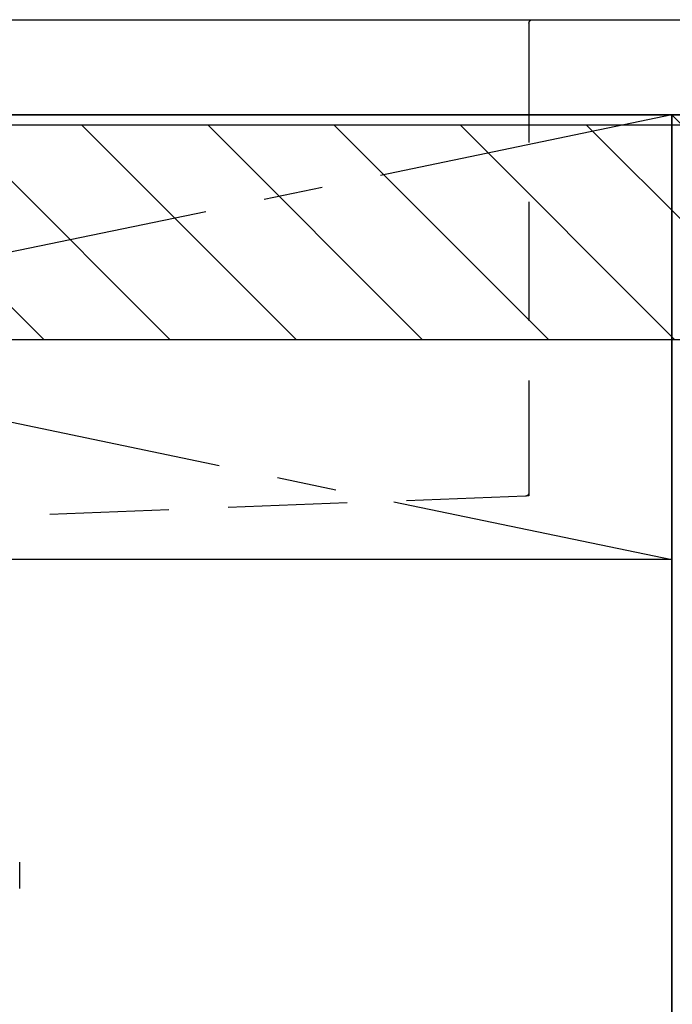
# Model space of a CAD drawing. Extents: x 27948 to 54421, y -25 to 8845.
# Drawn here: x 43899 to 44173, y 2510 to 2923 of the extents above; entities that cross this region are included whole.
import ezdxf

# ---------------------------------------------------------------- set-up
doc = ezdxf.new("R2010")
doc.units = 0
doc.header["$LTSCALE"] = 50
doc.header["$MEASUREMENT"] = 0
for name, pattern in [('CENTER', [2, 1.25, -0.25, 0.25, -0.25]), ('DASHED', [0.75, 0.5, -0.25]), ('HIDDEN', [0.375, 0.25, -0.125])]:
    doc.linetypes.add(name, pattern=pattern)
doc.layers.get('DEFPOINTS').update_dxf_attribs({"color": 146, "linetype": 'CONTINUOUS'})
for name, color, linetype in [('120-キャビネット（外）', 7, 'CONTINUOUS'), ('122-扉', 6, 'CONTINUOUS'), ('123-扉向き', 231, 'CENTER'), ('126-甲板', 2, 'CONTINUOUS'), ('150-機器', 8, 'CONTINUOUS'), ('180-補助', 161, 'CONTINUOUS')]:
    doc.layers.add(name, color=color, linetype=linetype)

# ---------------------------------------------------------------- blocks, each defined once
blk = doc.blocks.new('F402_S')
at = {"layer": '150-機器', "color": 13, "linetype": 'DASHED', "ltscale": 0.5}
blk.add_line((-135.96, -364.84), (-135.96, -353.77), dxfattribs=at)
blk = doc.blocks.new('KHB700HL-10_S2')
at = {"layer": '150-機器', "color": 161, "linetype": 'HIDDEN', "ltscale": 4}
for p, q in [((-351.5, 0), (-368, 0)), ((351.5, 0), (-351.5, 0)), ((-350, -1.5), (-350, -198.55)), ((-350, -198.55), (-350, -200)), ((-350, -200), (-348.55, -200.05)), ((-348.55, -200.05), (-91.95, -209.95))]:
    blk.add_line(p, q, dxfattribs=at)
for centre, start, end in [((-351.5, -1.5), 0, 90), ((-348.5, -198.55), 180, 268.0585)]:
    blk.add_arc(centre, 1.5, start, end, dxfattribs=at)

msp = doc.modelspace()

# ---------------------------------------------------------------- hatches: boundary and pattern name
at = {"layer": '180-補助'}
h = msp.add_hatch(dxfattribs=at)
h.set_pattern_fill('ANSI31', color=13, scale=300, style=0)
h.set_pattern_definition([(135, (287883.816, 39517.31), (26.5165043, 26.5165043), [])])
h.paths.add_polyline_path([(45691.68, 2878.73), (43253.68, 2878.73), (43253.68, 2788.73), (45691.68, 2788.73)])

# ---------------------------------------------------------------- linework, layer by layer
at = {"layer": '120-キャビネット（外）', "color": 6}
for p, q in [((44172.68, 2883.05), (44622.68, 2883.05)), ((44172.68, 2063.05), (44172.68, 2883.05))]:
    msp.add_line(p, q, dxfattribs=at)
msp.add_lwpolyline([(43272.68, 2883.05), (44172.68, 2883.05), (44172.68, 2163.05), (43272.68, 2163.05)], close=True, dxfattribs=at)
at = {"layer": '122-扉'}
msp.add_line((44172.68, 2696.35), (43272.68, 2696.35), dxfattribs=at)
at = {"layer": '123-扉向き', "ltscale": 2}
for p, q in [((43272.68, 2883.35), (44172.68, 2696.35)), ((44172.68, 2883.05), (43272.68, 2696.35))]:
    msp.add_line(p, q, dxfattribs=at)
at = {"layer": '126-甲板'}
msp.add_lwpolyline([(43250.68, 2923.05), (45694.68, 2923.05), (45694.68, 2883.05), (43250.68, 2883.05)], close=True, dxfattribs=at)
at = {"layer": '180-補助', "color": 13}
msp.add_lwpolyline([(45691.68, 2878.73), (43253.68, 2878.73), (43253.68, 2788.73), (45691.68, 2788.73)], close=True, dxfattribs=at)
at = {"layer": 'DEFPOINTS'}
msp.add_line((44172.68, 2883.05), (44622.68, 2428.05), dxfattribs=at)

# ---------------------------------------------------------------- block references
at = {"layer": '150-機器', "xscale": -1}
for name in ['F402_S', 'KHB700HL-10_S2']:
    msp.add_blockref(name, (43762.68, 2923.05), dxfattribs=at)

doc.saveas('drawing.dxf')
